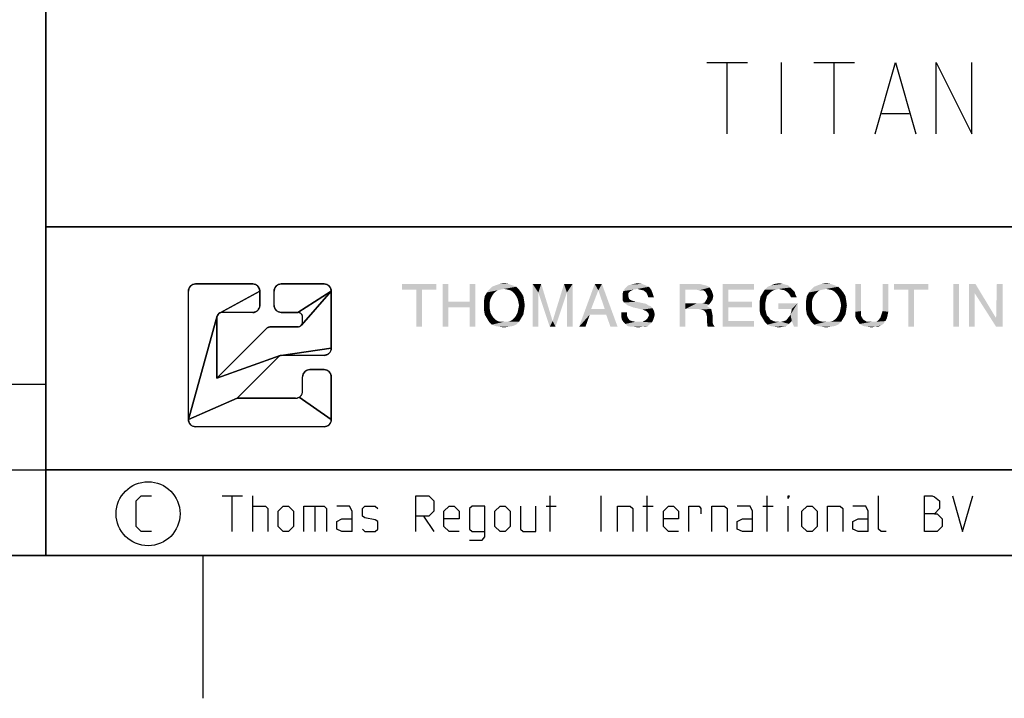
# Model space of a CAD drawing. Extents: x 0 to 1418, y 0 to 841.
# Drawn here: x 981 to 1050, y 0 to 48 of the extents above; entities that cross this region are included whole.
import ezdxf

# ---------------------------------------------------------------- set-up
doc = ezdxf.new("R2010")
doc.units = 0
doc.header["$LTSCALE"] = 65.395
doc.header["$MEASUREMENT"] = 0
doc.layers.get('0').update_dxf_attribs({"linetype": 'CONTINUOUS'})

# ---------------------------------------------------------------- blocks, each defined once
blk = doc.blocks.new('THOMAS-LOGO_BL0')
at = {"color": 2, "linetype": 'Continuous'}
for p, q in [((997.486, 29.006), (993.486, 29.006)), ((1002.486, 29.006), (999.486, 29.006)), ((992.986, 19.506), (992.986, 28.506)), ((997.986, 27.506), (997.986, 28.506)), ((998.986, 27.506), (998.986, 28.506)), ((1002.986, 24.506), (1002.986, 28.506)), ((997.486, 27.006), (995.319, 27.006)), ((999.486, 27.006), (1000.653, 27.006)), ((994.986, 22.42), (994.986, 26.673)), ((1000.986, 26.34), (1000.986, 26.673)), ((994.986, 22.42), (998.425, 25.86)), ((1000.653, 26.006), (998.779, 26.006)), ((996.4, 21.006), (999.303, 23.909)), ((1002.486, 24.006), (999.538, 24.006)), ((1002.486, 23.006), (1001.486, 23.006)), ((1000.986, 21.506), (1000.986, 22.506)), ((1002.986, 19.506), (1002.986, 22.506)), ((1000.486, 21.006), (996.4, 21.006)), ((1002.486, 19.006), (993.486, 19.006))]:
    blk.add_line(p, q, dxfattribs=at)
for points in [[(993.434, 29.003), (993.486, 29.006), (997.486, 29.006), (997.538, 29.003), (997.59, 28.995), (997.641, 28.982), (997.689, 28.963), (997.736, 28.939), (997.78, 28.911), (997.821, 28.878), (997.858, 28.841), (997.891, 28.8), (997.919, 28.756), (997.943, 28.71), (997.962, 28.661), (997.975, 28.61), (997.983, 28.558), (997.986, 28.506), (995.153, 26.962), (995.123, 26.943), (995.096, 26.921), (995.072, 26.896), (995.05, 26.869), (995.031, 26.84), (995.015, 26.809), (995.002, 26.776), (992.986, 19.506), (992.986, 28.506), (992.989, 28.558), (992.997, 28.61), (993.011, 28.661), (993.029, 28.71), (993.053, 28.756), (993.082, 28.8), (993.115, 28.841), (993.152, 28.878), (993.192, 28.911), (993.236, 28.939), (993.283, 28.963), (993.332, 28.982), (993.382, 28.995), (993.434, 29.003)], [(999.434, 29.003), (999.486, 29.006), (1002.486, 29.006), (1002.538, 29.003), (1002.59, 28.995), (1002.641, 28.982), (1002.689, 28.963), (1002.736, 28.939), (1002.78, 28.911), (1002.821, 28.878), (1002.858, 28.841), (1002.891, 28.8), (1002.919, 28.756), (1002.943, 28.71), (1002.962, 28.661), (1002.975, 28.61), (1002.983, 28.558), (1002.986, 28.506), (1000.653, 27.006), (999.486, 27.006), (999.434, 27.009), (999.382, 27.017), (999.332, 27.031), (999.283, 27.049), (999.236, 27.073), (999.192, 27.102), (999.151, 27.135), (999.114, 27.172), (999.082, 27.212), (999.053, 27.256), (999.029, 27.303), (999.011, 27.352), (998.997, 27.402), (998.989, 27.454), (998.986, 27.506), (998.986, 28.506), (998.989, 28.558), (998.997, 28.61), (999.011, 28.661), (999.029, 28.71), (999.053, 28.756), (999.082, 28.8), (999.114, 28.841), (999.151, 28.878), (999.192, 28.911), (999.236, 28.939), (999.283, 28.963), (999.332, 28.982), (999.382, 28.995), (999.434, 29.003)], [(998.743, 26.005), (998.779, 26.006), (1000.653, 26.006), (1000.688, 26.008), (1000.722, 26.014), (1000.756, 26.023), (1000.788, 26.035), (1000.819, 26.051), (1000.849, 26.07), (1000.876, 26.092), (1000.9, 26.117), (1002.986, 28.506), (1002.986, 24.506), (999.491, 24.003), (999.467, 23.999), (999.444, 23.993), (999.422, 23.985), (994.986, 22.42), (998.425, 25.86), (998.452, 25.884), (998.479, 25.907), (998.509, 25.927), (998.539, 25.945), (998.571, 25.961), (998.604, 25.975), (998.638, 25.986), (998.673, 25.995), (998.708, 26.001), (998.743, 26.005)], [(997.538, 27.009), (997.486, 27.006), (995.319, 27.006), (995.285, 27.004), (995.25, 26.999), (995.216, 26.99), (995.184, 26.977), (995.153, 26.962), (997.986, 28.506), (997.986, 27.506), (997.983, 27.454), (997.975, 27.402), (997.962, 27.352), (997.943, 27.303), (997.919, 27.256), (997.891, 27.212), (997.858, 27.172), (997.821, 27.135), (997.78, 27.102), (997.736, 27.073), (997.689, 27.049), (997.641, 27.031), (997.59, 27.017), (997.538, 27.009)], [(1000.653, 27.006), (1002.986, 28.506), (1000.9, 26.117), (1000.922, 26.144), (1000.941, 26.173), (1000.957, 26.204), (1000.97, 26.237), (1000.979, 26.27), (1000.984, 26.305), (1000.986, 26.34), (1000.986, 26.673), (1000.984, 26.708), (1000.979, 26.742), (1000.97, 26.776), (1000.957, 26.808), (1000.941, 26.84), (1000.922, 26.869), (1000.9, 26.896), (1000.876, 26.921), (1000.849, 26.943), (1000.819, 26.962), (1000.788, 26.977), (1000.756, 26.99), (1000.722, 26.999), (1000.688, 27.004), (1000.653, 27.006)], [(999.303, 23.909), (996.4, 21.006), (992.986, 19.506), (995.002, 26.776), (994.993, 26.742), (994.988, 26.708), (994.986, 26.673), (994.986, 22.42), (999.422, 23.985), (999.4, 23.976), (999.379, 23.965), (999.358, 23.953), (999.339, 23.94), (999.32, 23.925), (999.303, 23.909)], [(1002.538, 24.009), (1002.486, 24.006), (999.538, 24.006), (999.515, 24.005), (999.491, 24.003), (1002.986, 24.506), (1002.983, 24.454), (1002.975, 24.402), (1002.962, 24.352), (1002.943, 24.303), (1002.919, 24.256), (1002.891, 24.212), (1002.858, 24.172), (1002.821, 24.135), (1002.78, 24.102), (1002.736, 24.073), (1002.689, 24.049), (1002.641, 24.031), (1002.59, 24.017), (1002.538, 24.009)], [(1001.434, 23.004), (1001.486, 23.006), (1002.486, 23.006), (1002.538, 23.004), (1002.59, 22.995), (1002.641, 22.982), (1002.689, 22.963), (1002.736, 22.939), (1002.78, 22.911), (1002.821, 22.878), (1002.858, 22.841), (1002.891, 22.8), (1002.919, 22.756), (1002.943, 22.71), (1002.962, 22.661), (1002.975, 22.61), (1002.983, 22.559), (1002.986, 22.506), (1002.986, 19.506), (1000.736, 21.073), (1000.78, 21.102), (1000.821, 21.135), (1000.858, 21.172), (1000.891, 21.212), (1000.919, 21.256), (1000.943, 21.303), (1000.962, 21.352), (1000.975, 21.402), (1000.983, 21.454), (1000.986, 21.506), (1000.986, 22.506), (1000.989, 22.559), (1000.997, 22.61), (1001.011, 22.661), (1001.029, 22.71), (1001.053, 22.756), (1001.082, 22.8), (1001.114, 22.841), (1001.151, 22.878), (1001.192, 22.911), (1001.236, 22.939), (1001.283, 22.963), (1001.332, 22.982), (1001.382, 22.995), (1001.434, 23.004)], [(1000.486, 21.006), (1000.538, 21.009), (1000.59, 21.017), (1000.641, 21.031), (1000.689, 21.049), (1000.736, 21.073), (1002.986, 19.506), (1002.983, 19.454), (1002.975, 19.402), (1002.962, 19.352), (1002.943, 19.303), (1002.919, 19.256), (1002.891, 19.212), (1002.858, 19.172), (1002.821, 19.135), (1002.78, 19.102), (1002.736, 19.073), (1002.689, 19.049), (1002.641, 19.031), (1002.59, 19.017), (1002.538, 19.009), (1002.486, 19.006), (993.486, 19.006), (993.434, 19.009), (993.382, 19.017), (993.332, 19.031), (993.283, 19.049), (993.236, 19.073), (993.192, 19.102), (993.152, 19.135), (993.115, 19.172), (993.082, 19.212), (993.053, 19.256), (993.029, 19.303), (993.011, 19.352), (992.997, 19.402), (992.989, 19.454), (992.986, 19.506), (996.4, 21.006), (1000.486, 21.006)]]:
    blk.add_lwpolyline(points, close=True, dxfattribs=at)
for centre, radius, start, end in [((993.486, 28.506), 0.5, 90, 180), ((997.486, 28.506), 0.5, 0, 90), ((999.486, 28.506), 0.5, 90, 180), ((1002.486, 28.506), 0.5, 0, 90), ((995.319, 26.673), 0.333, 90, 180), ((997.486, 27.506), 0.5, 270, 0.00001), ((999.486, 27.506), 0.5, 180, 270), ((1000.653, 26.673), 0.333, 0, 90.00001), ((1000.653, 26.34), 0.333, 270, 0.00001), ((998.779, 25.506), 0.5, 90, 135), ((1002.486, 24.506), 0.5, 270, 0.00001), ((999.538, 23.673), 0.333, 90, 135), ((1001.486, 22.506), 0.5, 90, 180), ((1002.486, 22.506), 0.5, 0, 90), ((1000.486, 21.506), 0.5, 270, 0.00001), ((993.486, 19.506), 0.5, 180, 270), ((1002.486, 19.506), 0.5, 270, 0.00001)]:
    blk.add_arc(centre, radius, start, end, dxfattribs=at)
at = {"color": 7, "linetype": 'Continuous'}
for points in [[(1010.335, 29.006), (1007.935, 28.606), (1007.935, 29.006)], [(1008.935, 28.606), (1007.935, 28.606), (1010.335, 29.006)], [(1009.335, 28.606), (1008.935, 28.606), (1010.335, 29.006)], [(1009.335, 28.606), (1010.335, 29.006), (1010.335, 28.606)], [(1011.185, 29.006), (1011.185, 27.756), (1010.785, 26.006)], [(1011.185, 29.006), (1010.785, 26.006), (1010.785, 29.006)], [(1013.085, 29.006), (1012.685, 27.756), (1012.685, 29.006)], [(1012.685, 27.356), (1012.685, 27.756), (1013.085, 29.006)], [(1012.685, 26.006), (1012.685, 27.356), (1013.085, 29.006)], [(1012.685, 26.006), (1013.085, 29.006), (1013.085, 26.006)], [(1015.385, 29.006), (1014.485, 28.906), (1014.785, 29.006)], [(1014.485, 28.906), (1015.385, 29.006), (1015.685, 28.906)], [(1014.785, 29.006), (1015.085, 29.056), (1015.385, 29.006)], [(1017.085, 29.006), (1017.685, 29.006), (1017.485, 28.406)], [(1017.485, 28.406), (1017.085, 26.006), (1017.085, 29.006)], [(1017.485, 28.406), (1017.685, 29.006), (1018.485, 26.406)], [(1019.485, 28.406), (1018.485, 26.406), (1019.285, 29.006)], [(1019.285, 29.006), (1019.885, 29.006), (1019.485, 28.406)], [(1019.485, 26.006), (1019.485, 28.406), (1019.885, 29.006)], [(1019.485, 26.006), (1019.885, 29.006), (1019.885, 26.006)], [(1021.685, 28.556), (1020.335, 26.006), (1021.435, 29.006)], [(1021.435, 29.006), (1021.935, 29.006), (1021.685, 28.556)], [(1022.135, 27.256), (1021.685, 28.556), (1021.935, 29.006)], [(1022.235, 26.856), (1022.135, 27.256), (1021.935, 29.006)], [(1022.535, 26.006), (1022.235, 26.856), (1021.935, 29.006)], [(1022.535, 26.006), (1021.935, 29.006), (1023.035, 26.006)], [(1023.785, 28.906), (1023.985, 28.956), (1024.735, 29.006)], [(1023.785, 28.906), (1024.735, 29.006), (1024.985, 28.906)], [(1024.735, 29.006), (1023.985, 28.956), (1024.185, 29.006)], [(1024.185, 29.006), (1024.435, 29.056), (1024.735, 29.006)], [(1027.385, 29.006), (1028.785, 29.006), (1027.785, 28.606)], [(1027.785, 28.606), (1027.385, 26.006), (1027.385, 29.006)], [(1028.785, 29.006), (1028.985, 28.956), (1027.785, 28.606)], [(1028.985, 28.956), (1029.185, 28.906), (1027.785, 28.606)], [(1030.385, 29.006), (1032.585, 29.006), (1030.785, 28.606)], [(1030.785, 28.606), (1030.385, 26.006), (1030.385, 29.006)], [(1030.785, 28.606), (1032.585, 29.006), (1032.585, 28.606)], [(1034.585, 29.006), (1034.785, 28.956), (1033.785, 28.906)], [(1034.585, 29.006), (1033.785, 28.906), (1034.035, 29.006)], [(1033.785, 28.906), (1034.785, 28.956), (1034.985, 28.906)], [(1034.035, 29.006), (1034.335, 29.056), (1034.585, 29.006)], [(1037.935, 29.006), (1037.035, 28.906), (1037.335, 29.006)], [(1037.035, 28.906), (1037.935, 29.006), (1038.235, 28.906)], [(1037.335, 29.006), (1037.635, 29.056), (1037.935, 29.006)], [(1040.085, 29.006), (1040.085, 27.106), (1039.685, 27.056)], [(1040.085, 29.006), (1039.685, 27.056), (1039.685, 29.006)], [(1041.985, 29.006), (1041.585, 27.106), (1041.585, 29.006)], [(1041.585, 27.106), (1041.985, 29.006), (1041.985, 27.056)], [(1044.785, 29.006), (1042.385, 28.606), (1042.385, 29.006)], [(1043.385, 28.606), (1042.385, 28.606), (1044.785, 29.006)], [(1043.785, 28.606), (1043.385, 28.606), (1044.785, 29.006)], [(1043.785, 28.606), (1044.785, 29.006), (1044.785, 28.606)], [(1046.935, 29.006), (1046.535, 26.006), (1046.535, 29.006)], [(1046.535, 26.006), (1046.935, 29.006), (1046.935, 26.006)], [(1048.085, 29.006), (1048.035, 28.356), (1047.635, 26.006)], [(1048.085, 29.006), (1047.635, 26.006), (1047.635, 29.006)], [(1048.035, 28.356), (1048.085, 29.006), (1049.535, 26.606)], [(1049.985, 29.006), (1049.535, 26.606), (1049.585, 29.006)], [(1049.535, 26.006), (1049.535, 26.606), (1049.985, 29.006)], [(1049.535, 26.006), (1049.985, 29.006), (1049.985, 26.006)], [(1009.335, 28.606), (1008.935, 26.006), (1008.935, 28.606)], [(1008.935, 26.006), (1009.335, 28.606), (1009.335, 26.006)], [(1014.335, 28.306), (1013.735, 28.156), (1013.885, 28.406)], [(1013.735, 28.156), (1014.335, 28.306), (1014.235, 28.156)], [(1014.835, 28.606), (1014.635, 28.556), (1013.885, 28.406)], [(1014.835, 28.606), (1013.885, 28.406), (1014.035, 28.606)], [(1014.635, 28.556), (1014.485, 28.456), (1013.885, 28.406)], [(1013.885, 28.406), (1014.485, 28.456), (1014.335, 28.306)], [(1015.935, 28.806), (1015.085, 28.656), (1014.035, 28.606)], [(1015.935, 28.806), (1014.035, 28.606), (1014.235, 28.806)], [(1014.035, 28.606), (1015.085, 28.656), (1014.835, 28.606)], [(1015.685, 28.906), (1014.235, 28.806), (1014.485, 28.906)], [(1014.235, 28.806), (1015.685, 28.906), (1015.935, 28.806)], [(1015.335, 28.606), (1015.085, 28.656), (1015.935, 28.806)], [(1015.335, 28.606), (1015.935, 28.806), (1016.135, 28.606)], [(1016.135, 28.606), (1015.535, 28.556), (1015.335, 28.606)], [(1015.685, 28.456), (1015.535, 28.556), (1016.135, 28.606)], [(1015.685, 28.456), (1016.135, 28.606), (1016.285, 28.406)], [(1016.285, 28.406), (1015.835, 28.306), (1015.685, 28.456)], [(1015.935, 28.156), (1015.835, 28.306), (1016.285, 28.406)], [(1015.935, 28.156), (1016.285, 28.406), (1016.435, 28.156)], [(1017.085, 26.006), (1017.485, 28.406), (1017.485, 26.006)], [(1018.485, 26.406), (1018.285, 26.006), (1017.485, 28.406)], [(1018.485, 26.406), (1019.485, 28.406), (1018.685, 26.006)], [(1021.685, 28.556), (1021.185, 27.256), (1020.335, 26.006)], [(1023.935, 28.506), (1023.785, 28.356), (1023.385, 28.306)], [(1023.935, 28.506), (1023.385, 28.306), (1023.435, 28.506)], [(1023.385, 28.306), (1023.785, 28.356), (1023.785, 28.156)], [(1023.785, 28.156), (1023.385, 28.106), (1023.385, 28.306)], [(1024.435, 28.656), (1024.135, 28.606), (1023.435, 28.506)], [(1024.435, 28.656), (1023.435, 28.506), (1023.535, 28.656)], [(1023.435, 28.506), (1024.135, 28.606), (1023.935, 28.506)], [(1024.985, 28.906), (1025.235, 28.806), (1023.535, 28.656)], [(1024.985, 28.906), (1023.535, 28.656), (1023.785, 28.906)], [(1024.435, 28.656), (1023.535, 28.656), (1025.235, 28.806)], [(1024.585, 28.606), (1024.435, 28.656), (1025.235, 28.806)], [(1024.585, 28.606), (1025.235, 28.806), (1025.385, 28.606)], [(1025.385, 28.606), (1024.835, 28.556), (1024.585, 28.606)], [(1025.035, 28.406), (1024.835, 28.556), (1025.385, 28.606)], [(1025.035, 28.406), (1025.385, 28.606), (1025.485, 28.356)], [(1025.485, 28.356), (1025.135, 28.206), (1025.035, 28.406)], [(1025.135, 28.206), (1025.485, 28.356), (1025.535, 28.206)], [(1027.785, 28.606), (1027.785, 27.656), (1027.385, 26.006)], [(1029.185, 28.906), (1029.335, 28.856), (1027.785, 28.606)], [(1029.335, 28.856), (1029.485, 28.756), (1027.785, 28.606)], [(1028.535, 28.606), (1027.785, 28.606), (1029.485, 28.756)], [(1028.735, 28.556), (1028.535, 28.606), (1029.485, 28.756)], [(1028.885, 28.556), (1028.735, 28.556), (1029.485, 28.756)], [(1029.035, 28.556), (1028.885, 28.556), (1029.485, 28.756)], [(1029.035, 28.556), (1029.485, 28.756), (1029.635, 28.506)], [(1029.635, 28.506), (1029.185, 28.456), (1029.035, 28.556)], [(1029.185, 28.456), (1029.635, 28.506), (1029.685, 28.356)], [(1029.685, 28.356), (1029.285, 28.256), (1029.185, 28.456)], [(1029.285, 28.256), (1029.685, 28.356), (1029.735, 28.156)], [(1030.785, 28.606), (1030.785, 27.756), (1030.385, 26.006)], [(1033.635, 28.306), (1033.035, 28.106), (1033.185, 28.356)], [(1033.635, 28.306), (1033.485, 28.156), (1033.035, 28.106)], [(1033.935, 28.556), (1033.185, 28.356), (1033.335, 28.606)], [(1033.935, 28.556), (1033.785, 28.456), (1033.185, 28.356)], [(1033.185, 28.356), (1033.785, 28.456), (1033.635, 28.306)], [(1035.135, 28.756), (1033.335, 28.606), (1033.535, 28.806)], [(1035.135, 28.756), (1034.335, 28.656), (1033.335, 28.606)], [(1033.335, 28.606), (1034.335, 28.656), (1034.135, 28.606)], [(1033.335, 28.606), (1034.135, 28.606), (1033.935, 28.556)], [(1034.985, 28.906), (1033.535, 28.806), (1033.785, 28.906)], [(1033.535, 28.806), (1034.985, 28.906), (1035.135, 28.756)], [(1034.485, 28.606), (1034.335, 28.656), (1035.135, 28.756)], [(1034.485, 28.606), (1035.135, 28.756), (1035.285, 28.606)], [(1035.285, 28.606), (1034.735, 28.556), (1034.485, 28.606)], [(1034.885, 28.456), (1034.735, 28.556), (1035.285, 28.606)], [(1034.885, 28.456), (1035.285, 28.606), (1035.435, 28.456)], [(1035.435, 28.456), (1035.035, 28.306), (1034.885, 28.456)], [(1035.035, 28.306), (1035.435, 28.456), (1035.485, 28.256)], [(1035.485, 28.256), (1035.185, 28.056), (1035.035, 28.306)], [(1036.885, 28.306), (1036.285, 28.156), (1036.435, 28.406)], [(1036.285, 28.156), (1036.885, 28.306), (1036.785, 28.156)], [(1037.385, 28.606), (1037.185, 28.556), (1036.435, 28.406)], [(1037.385, 28.606), (1036.435, 28.406), (1036.585, 28.606)], [(1037.185, 28.556), (1037.035, 28.456), (1036.435, 28.406)], [(1036.435, 28.406), (1037.035, 28.456), (1036.885, 28.306)], [(1038.485, 28.806), (1037.635, 28.656), (1036.585, 28.606)], [(1038.485, 28.806), (1036.585, 28.606), (1036.785, 28.806)], [(1036.585, 28.606), (1037.635, 28.656), (1037.385, 28.606)], [(1038.235, 28.906), (1036.785, 28.806), (1037.035, 28.906)], [(1036.785, 28.806), (1038.235, 28.906), (1038.485, 28.806)], [(1037.885, 28.606), (1037.635, 28.656), (1038.485, 28.806)], [(1037.885, 28.606), (1038.485, 28.806), (1038.685, 28.606)], [(1038.685, 28.606), (1038.085, 28.556), (1037.885, 28.606)], [(1038.235, 28.456), (1038.085, 28.556), (1038.685, 28.606)], [(1038.235, 28.456), (1038.685, 28.606), (1038.835, 28.406)], [(1038.835, 28.406), (1038.385, 28.306), (1038.235, 28.456)], [(1038.485, 28.156), (1038.385, 28.306), (1038.835, 28.406)], [(1038.485, 28.156), (1038.835, 28.406), (1038.985, 28.156)], [(1043.785, 28.606), (1043.385, 26.006), (1043.385, 28.606)], [(1043.385, 26.006), (1043.785, 28.606), (1043.785, 26.006)], [(1047.635, 26.006), (1048.035, 28.356), (1048.035, 26.006)], [(1049.535, 26.606), (1049.535, 26.006), (1048.035, 28.356)], [(1011.185, 27.756), (1011.185, 27.356), (1010.785, 26.006)], [(1011.185, 27.756), (1012.685, 27.756), (1011.185, 27.356)], [(1012.685, 27.356), (1011.185, 27.356), (1012.685, 27.756)], [(1014.235, 28.156), (1014.135, 27.956), (1013.685, 27.856)], [(1014.235, 28.156), (1013.685, 27.856), (1013.735, 28.156)], [(1013.685, 27.856), (1014.135, 27.956), (1014.085, 27.756)], [(1014.085, 27.756), (1013.685, 27.506), (1013.685, 27.856)], [(1013.685, 27.506), (1014.085, 27.756), (1014.085, 27.506)], [(1016.435, 28.156), (1016.035, 27.956), (1015.935, 28.156)], [(1016.035, 27.956), (1016.435, 28.156), (1016.485, 27.856)], [(1016.485, 27.856), (1016.085, 27.756), (1016.035, 27.956)], [(1016.135, 27.506), (1016.085, 27.756), (1016.485, 27.856)], [(1016.135, 27.506), (1016.485, 27.856), (1016.535, 27.506)], [(1023.385, 28.106), (1023.785, 28.156), (1023.835, 27.956)], [(1023.835, 27.956), (1023.385, 27.856), (1023.385, 28.106)], [(1023.385, 27.856), (1023.835, 27.956), (1023.985, 27.856)], [(1023.985, 27.856), (1023.485, 27.706), (1023.385, 27.856)], [(1023.985, 27.856), (1024.135, 27.806), (1023.485, 27.706)], [(1024.135, 27.806), (1024.335, 27.756), (1023.485, 27.706)], [(1023.485, 27.706), (1024.335, 27.756), (1024.585, 27.706)], [(1024.585, 27.706), (1023.735, 27.506), (1023.485, 27.706)], [(1024.585, 27.706), (1024.835, 27.656), (1023.735, 27.506)], [(1024.835, 27.656), (1025.035, 27.606), (1023.735, 27.506)], [(1023.735, 27.506), (1025.035, 27.606), (1025.185, 27.506)], [(1025.535, 28.206), (1025.185, 28.056), (1025.135, 28.206)], [(1025.185, 28.056), (1025.535, 28.206), (1025.585, 28.056)], [(1027.785, 27.656), (1027.785, 27.256), (1027.385, 26.006)], [(1028.985, 27.656), (1029.435, 27.556), (1027.785, 27.256)], [(1028.835, 27.656), (1028.985, 27.656), (1027.785, 27.256)], [(1028.585, 27.656), (1028.835, 27.656), (1027.785, 27.256)], [(1027.785, 27.656), (1028.585, 27.656), (1027.785, 27.256)], [(1028.985, 27.656), (1029.135, 27.706), (1029.585, 27.756)], [(1028.985, 27.656), (1029.585, 27.756), (1029.435, 27.556)], [(1029.685, 27.906), (1029.135, 27.706), (1029.285, 27.956)], [(1029.685, 27.906), (1029.585, 27.756), (1029.135, 27.706)], [(1029.735, 28.156), (1029.335, 28.106), (1029.285, 28.256)], [(1029.285, 27.956), (1029.335, 28.106), (1029.735, 28.156)], [(1029.285, 27.956), (1029.735, 28.156), (1029.685, 27.906)], [(1030.785, 27.756), (1030.785, 27.356), (1030.385, 26.006)], [(1030.785, 27.356), (1032.435, 27.756), (1032.435, 27.356)], [(1030.785, 27.756), (1032.435, 27.756), (1030.785, 27.356)], [(1033.435, 27.956), (1032.985, 27.806), (1033.035, 28.106)], [(1032.985, 27.806), (1033.435, 27.956), (1033.385, 27.706)], [(1033.385, 27.706), (1032.985, 27.456), (1032.985, 27.806)], [(1032.985, 27.456), (1033.385, 27.706), (1033.385, 27.456)], [(1033.035, 28.106), (1033.485, 28.156), (1033.435, 27.956)], [(1035.635, 27.656), (1034.285, 27.256), (1034.285, 27.656)], [(1035.235, 27.256), (1034.285, 27.256), (1035.635, 27.656)], [(1035.135, 26.856), (1035.185, 27.006), (1035.635, 27.656)], [(1035.235, 26.406), (1035.135, 26.856), (1035.635, 27.656)], [(1035.185, 28.056), (1035.485, 28.256), (1035.585, 28.056)], [(1035.185, 27.006), (1035.235, 27.256), (1035.635, 27.656)], [(1035.385, 26.006), (1035.235, 26.406), (1035.635, 27.656)], [(1035.385, 26.006), (1035.635, 27.656), (1035.635, 26.006)], [(1036.785, 28.156), (1036.685, 27.956), (1036.235, 27.856)], [(1036.785, 28.156), (1036.235, 27.856), (1036.285, 28.156)], [(1036.235, 27.856), (1036.685, 27.956), (1036.635, 27.756)], [(1036.635, 27.756), (1036.235, 27.506), (1036.235, 27.856)], [(1036.235, 27.506), (1036.635, 27.756), (1036.635, 27.506)], [(1038.985, 28.156), (1038.585, 27.956), (1038.485, 28.156)], [(1038.585, 27.956), (1038.985, 28.156), (1039.035, 27.856)], [(1039.035, 27.856), (1038.635, 27.756), (1038.585, 27.956)], [(1038.685, 27.506), (1038.635, 27.756), (1039.035, 27.856)], [(1038.685, 27.506), (1039.035, 27.856), (1039.085, 27.506)], [(1010.785, 26.006), (1011.185, 27.356), (1011.185, 26.006)], [(1014.085, 27.506), (1014.085, 27.256), (1013.685, 27.156)], [(1014.085, 27.506), (1013.685, 27.156), (1013.685, 27.506)], [(1013.685, 27.156), (1014.085, 27.256), (1014.135, 27.006)], [(1014.135, 27.006), (1013.735, 26.856), (1013.685, 27.156)], [(1013.735, 26.856), (1014.135, 27.006), (1014.235, 26.806)], [(1016.435, 26.856), (1015.935, 26.806), (1016.035, 27.006)], [(1016.485, 27.156), (1016.035, 27.006), (1016.085, 27.256)], [(1016.035, 27.006), (1016.485, 27.156), (1016.435, 26.856)], [(1016.535, 27.506), (1016.085, 27.256), (1016.135, 27.506)], [(1016.085, 27.256), (1016.535, 27.506), (1016.485, 27.156)], [(1021.185, 27.256), (1021.085, 26.856), (1020.335, 26.006)], [(1021.185, 27.256), (1022.135, 27.256), (1021.085, 26.856)], [(1022.235, 26.856), (1021.085, 26.856), (1022.135, 27.256)], [(1023.685, 27.006), (1023.685, 26.806), (1023.285, 26.756)], [(1023.685, 27.006), (1023.285, 26.756), (1023.285, 27.006)], [(1025.185, 27.506), (1023.885, 27.456), (1023.735, 27.506)], [(1023.885, 27.456), (1025.185, 27.506), (1025.335, 27.456)], [(1025.335, 27.456), (1024.135, 27.356), (1023.885, 27.456)], [(1024.385, 27.306), (1024.135, 27.356), (1025.335, 27.456)], [(1024.385, 27.306), (1025.335, 27.456), (1025.485, 27.306)], [(1025.485, 27.306), (1024.585, 27.256), (1024.385, 27.306)], [(1024.785, 27.206), (1024.585, 27.256), (1025.485, 27.306)], [(1025.035, 27.106), (1024.785, 27.206), (1025.485, 27.306)], [(1025.035, 27.106), (1025.485, 27.306), (1025.585, 27.106)], [(1025.585, 27.106), (1025.185, 26.956), (1025.035, 27.106)], [(1025.185, 26.956), (1025.585, 27.106), (1025.635, 26.856)], [(1025.635, 26.856), (1025.235, 26.806), (1025.185, 26.956)], [(1027.385, 26.006), (1027.785, 27.256), (1027.785, 26.006)], [(1029.435, 27.556), (1029.285, 27.456), (1027.785, 27.256)], [(1029.285, 27.456), (1029.435, 27.356), (1027.785, 27.256)], [(1028.685, 27.256), (1027.785, 27.256), (1029.435, 27.356)], [(1028.685, 27.256), (1029.435, 27.356), (1029.585, 27.256)], [(1029.585, 27.256), (1028.835, 27.206), (1028.685, 27.256)], [(1029.085, 27.156), (1028.835, 27.206), (1029.585, 27.256)], [(1029.085, 27.156), (1029.585, 27.256), (1029.635, 27.056)], [(1029.635, 27.056), (1029.235, 26.956), (1029.085, 27.156)], [(1029.235, 26.956), (1029.635, 27.056), (1029.685, 26.806)], [(1029.685, 26.806), (1029.285, 26.756), (1029.235, 26.956)], [(1030.785, 27.356), (1030.785, 26.406), (1030.385, 26.006)], [(1033.385, 27.456), (1033.385, 27.206), (1032.985, 27.106)], [(1033.385, 27.456), (1032.985, 27.106), (1032.985, 27.456)], [(1032.985, 27.106), (1033.385, 27.206), (1033.435, 27.006)], [(1033.435, 27.006), (1033.035, 26.856), (1032.985, 27.106)], [(1033.035, 26.856), (1033.435, 27.006), (1033.485, 26.806)], [(1036.635, 27.506), (1036.635, 27.256), (1036.235, 27.156)], [(1036.635, 27.506), (1036.235, 27.156), (1036.235, 27.506)], [(1036.235, 27.156), (1036.635, 27.256), (1036.685, 27.006)], [(1036.685, 27.006), (1036.285, 26.856), (1036.235, 27.156)], [(1036.285, 26.856), (1036.685, 27.006), (1036.785, 26.806)], [(1038.985, 26.856), (1038.485, 26.806), (1038.585, 27.006)], [(1039.035, 27.156), (1038.585, 27.006), (1038.635, 27.256)], [(1038.585, 27.006), (1039.035, 27.156), (1038.985, 26.856)], [(1039.085, 27.506), (1038.635, 27.256), (1038.685, 27.506)], [(1038.635, 27.256), (1039.085, 27.506), (1039.035, 27.156)], [(1039.685, 27.056), (1040.085, 27.106), (1040.085, 26.956)], [(1040.085, 26.956), (1039.685, 26.856), (1039.685, 27.056)], [(1039.685, 26.856), (1040.085, 26.956), (1040.085, 26.756)], [(1041.935, 26.806), (1041.435, 26.656), (1041.535, 26.956)], [(1041.985, 27.056), (1041.535, 26.956), (1041.585, 27.106)], [(1041.535, 26.956), (1041.985, 27.056), (1041.935, 26.806)], [(1014.235, 26.806), (1013.885, 26.606), (1013.735, 26.856)], [(1014.235, 26.806), (1014.335, 26.656), (1013.885, 26.606)], [(1013.885, 26.606), (1014.335, 26.656), (1014.485, 26.506)], [(1014.485, 26.506), (1014.035, 26.356), (1013.885, 26.606)], [(1014.485, 26.506), (1014.635, 26.406), (1014.035, 26.356)], [(1014.035, 26.356), (1014.635, 26.406), (1014.835, 26.356)], [(1014.835, 26.356), (1014.235, 26.156), (1014.035, 26.356)], [(1015.335, 26.356), (1016.135, 26.356), (1014.235, 26.156)], [(1015.085, 26.356), (1015.335, 26.356), (1014.235, 26.156)], [(1014.835, 26.356), (1015.085, 26.356), (1014.235, 26.156)], [(1014.235, 26.156), (1016.135, 26.356), (1015.935, 26.156)], [(1016.135, 26.356), (1015.335, 26.356), (1015.535, 26.406)], [(1015.535, 26.406), (1015.685, 26.506), (1016.285, 26.606)], [(1015.535, 26.406), (1016.285, 26.606), (1016.135, 26.356)], [(1016.285, 26.606), (1015.685, 26.506), (1015.835, 26.656)], [(1015.835, 26.656), (1015.935, 26.806), (1016.435, 26.856)], [(1015.835, 26.656), (1016.435, 26.856), (1016.285, 26.606)], [(1018.685, 26.006), (1018.285, 26.006), (1018.485, 26.406)], [(1020.335, 26.006), (1021.085, 26.856), (1020.785, 26.006)], [(1023.285, 26.756), (1023.685, 26.806), (1023.735, 26.656)], [(1023.735, 26.656), (1023.335, 26.506), (1023.285, 26.756)], [(1023.335, 26.506), (1023.735, 26.656), (1023.885, 26.456)], [(1023.885, 26.456), (1023.435, 26.356), (1023.335, 26.506)], [(1023.885, 26.456), (1024.035, 26.406), (1023.435, 26.356)], [(1023.435, 26.356), (1024.035, 26.406), (1024.285, 26.356)], [(1024.285, 26.356), (1023.585, 26.206), (1023.435, 26.356)], [(1024.785, 26.356), (1025.435, 26.306), (1023.585, 26.206)], [(1024.485, 26.356), (1024.785, 26.356), (1023.585, 26.206)], [(1024.285, 26.356), (1024.485, 26.356), (1023.585, 26.206)], [(1023.735, 26.056), (1023.585, 26.206), (1025.435, 26.306)], [(1023.735, 26.056), (1025.435, 26.306), (1025.135, 26.056)], [(1024.785, 26.356), (1024.985, 26.456), (1025.535, 26.506)], [(1024.785, 26.356), (1025.535, 26.506), (1025.435, 26.306)], [(1025.535, 26.506), (1024.985, 26.456), (1025.135, 26.606)], [(1025.585, 26.656), (1025.135, 26.606), (1025.235, 26.806)], [(1025.135, 26.606), (1025.585, 26.656), (1025.535, 26.506)], [(1025.235, 26.806), (1025.635, 26.856), (1025.585, 26.656)], [(1029.285, 26.756), (1029.685, 26.806), (1029.685, 26.506)], [(1029.685, 26.506), (1029.285, 26.406), (1029.285, 26.756)], [(1029.285, 26.406), (1029.685, 26.506), (1029.685, 26.306)], [(1029.685, 26.306), (1029.335, 26.006), (1029.285, 26.406)], [(1029.685, 26.306), (1029.735, 26.156), (1029.335, 26.006)], [(1030.785, 26.406), (1032.585, 26.406), (1030.385, 26.006)], [(1030.385, 26.006), (1032.585, 26.406), (1032.585, 26.006)], [(1033.485, 26.806), (1033.185, 26.606), (1033.035, 26.856)], [(1033.485, 26.806), (1033.635, 26.656), (1033.185, 26.606)], [(1033.185, 26.606), (1033.635, 26.656), (1033.735, 26.506)], [(1033.735, 26.506), (1033.335, 26.356), (1033.185, 26.606)], [(1033.735, 26.506), (1033.935, 26.406), (1033.335, 26.356)], [(1033.335, 26.356), (1033.935, 26.406), (1034.135, 26.356)], [(1034.135, 26.356), (1033.535, 26.156), (1033.335, 26.356)], [(1034.485, 26.356), (1035.035, 26.206), (1033.535, 26.156)], [(1034.335, 26.356), (1034.485, 26.356), (1033.535, 26.156)], [(1034.135, 26.356), (1034.335, 26.356), (1033.535, 26.156)], [(1033.735, 26.056), (1033.535, 26.156), (1035.035, 26.206)], [(1033.735, 26.056), (1035.035, 26.206), (1034.835, 26.056)], [(1035.235, 26.406), (1034.485, 26.356), (1034.685, 26.406)], [(1034.485, 26.356), (1035.235, 26.406), (1035.035, 26.206)], [(1035.235, 26.406), (1034.685, 26.406), (1034.835, 26.456)], [(1035.235, 26.406), (1034.835, 26.456), (1035.035, 26.706)], [(1035.235, 26.406), (1035.035, 26.706), (1035.135, 26.856)], [(1036.785, 26.806), (1036.435, 26.606), (1036.285, 26.856)], [(1036.785, 26.806), (1036.885, 26.656), (1036.435, 26.606)], [(1036.435, 26.606), (1036.885, 26.656), (1037.035, 26.506)], [(1037.035, 26.506), (1036.585, 26.356), (1036.435, 26.606)], [(1037.035, 26.506), (1037.185, 26.406), (1036.585, 26.356)], [(1036.585, 26.356), (1037.185, 26.406), (1037.385, 26.356)], [(1037.385, 26.356), (1036.785, 26.156), (1036.585, 26.356)], [(1037.885, 26.356), (1038.685, 26.356), (1036.785, 26.156)], [(1037.635, 26.356), (1037.885, 26.356), (1036.785, 26.156)], [(1037.385, 26.356), (1037.635, 26.356), (1036.785, 26.156)], [(1036.785, 26.156), (1038.685, 26.356), (1038.485, 26.156)], [(1038.685, 26.356), (1037.885, 26.356), (1038.085, 26.406)], [(1038.085, 26.406), (1038.235, 26.506), (1038.835, 26.606)], [(1038.085, 26.406), (1038.835, 26.606), (1038.685, 26.356)], [(1038.835, 26.606), (1038.235, 26.506), (1038.385, 26.656)], [(1038.385, 26.656), (1038.485, 26.806), (1038.985, 26.856)], [(1038.385, 26.656), (1038.985, 26.856), (1038.835, 26.606)], [(1040.085, 26.756), (1039.685, 26.706), (1039.685, 26.856)], [(1039.735, 26.556), (1039.685, 26.706), (1040.085, 26.756)], [(1039.735, 26.556), (1040.085, 26.756), (1040.235, 26.506)], [(1040.235, 26.506), (1039.835, 26.406), (1039.735, 26.556)], [(1039.835, 26.406), (1040.235, 26.506), (1040.485, 26.356)], [(1040.485, 26.356), (1039.985, 26.206), (1039.835, 26.406)], [(1039.985, 26.206), (1041.135, 26.356), (1041.785, 26.406)], [(1039.985, 26.206), (1041.785, 26.406), (1041.635, 26.206)], [(1040.985, 26.356), (1041.135, 26.356), (1039.985, 26.206)], [(1040.835, 26.356), (1040.985, 26.356), (1039.985, 26.206)], [(1040.635, 26.356), (1040.835, 26.356), (1039.985, 26.206)], [(1040.485, 26.356), (1040.635, 26.356), (1039.985, 26.206)], [(1041.635, 26.206), (1040.235, 26.056), (1039.985, 26.206)], [(1041.635, 26.206), (1041.485, 26.106), (1040.235, 26.056)], [(1041.785, 26.406), (1041.135, 26.356), (1041.285, 26.456)], [(1041.885, 26.606), (1041.285, 26.456), (1041.435, 26.656)], [(1041.285, 26.456), (1041.885, 26.606), (1041.785, 26.406)], [(1041.435, 26.656), (1041.935, 26.806), (1041.885, 26.606)], [(1015.935, 26.156), (1014.485, 26.056), (1014.235, 26.156)], [(1014.485, 26.056), (1015.935, 26.156), (1015.685, 26.056)], [(1015.685, 26.056), (1014.785, 26.006), (1014.485, 26.056)], [(1014.785, 26.006), (1015.685, 26.056), (1015.385, 26.006)], [(1015.385, 26.006), (1015.085, 25.956), (1014.785, 26.006)], [(1025.135, 26.056), (1023.985, 26.006), (1023.735, 26.056)], [(1024.185, 26.006), (1023.985, 26.006), (1025.135, 26.056)], [(1024.735, 26.006), (1024.185, 26.006), (1025.135, 26.056)], [(1024.735, 26.006), (1024.485, 25.956), (1024.185, 26.006)], [(1024.735, 26.006), (1025.135, 26.056), (1024.985, 26.006)], [(1029.335, 26.006), (1029.735, 26.156), (1029.835, 26.006)], [(1034.835, 26.056), (1034.035, 26.006), (1033.735, 26.056)], [(1034.035, 26.006), (1034.835, 26.056), (1034.585, 26.006)], [(1034.585, 26.006), (1034.335, 25.956), (1034.035, 26.006)], [(1038.485, 26.156), (1037.035, 26.056), (1036.785, 26.156)], [(1037.035, 26.056), (1038.485, 26.156), (1038.235, 26.056)], [(1038.235, 26.056), (1037.335, 26.006), (1037.035, 26.056)], [(1037.335, 26.006), (1038.235, 26.056), (1037.935, 26.006)], [(1037.935, 26.006), (1037.635, 25.956), (1037.335, 26.006)], [(1040.535, 26.006), (1040.235, 26.056), (1041.485, 26.106)], [(1041.035, 26.006), (1040.535, 26.006), (1041.485, 26.106)], [(1041.035, 26.006), (1040.835, 25.956), (1040.535, 26.006)], [(1041.035, 26.006), (1041.485, 26.106), (1041.285, 26.006)]]:
    blk.add_solid(points, dxfattribs=at)
blk = doc.blocks.new('COPYRIGHT_BL1')
at = {"color": 5, "linetype": 'Continuous'}
for p, q in [((995.344, 14.168), (996.773, 14.168)), ((996.058, 11.668), (996.058, 14.168)), ((997.487, 11.668), (997.487, 14.168)), ((1018.32, 11.668), (1018.32, 14.168)), ((1021.892, 11.668), (1021.892, 14.168)), ((1025.106, 11.668), (1025.106, 14.168)), ((1033.499, 11.668), (1033.499, 14.168)), ((1001.832, 13.454), (1001.832, 11.668)), ((1018.023, 13.454), (1018.737, 13.454)), ((1024.808, 13.454), (1025.523, 13.454)), ((1033.201, 13.454), (1033.916, 13.454)), ((1034.987, 11.668), (1034.987, 13.454)), ((1009.451, 12.74), (1010.166, 11.668))]:
    blk.add_line(p, q, dxfattribs=at)
for points in [[(990.404, 11.668), (989.689, 11.668), (989.332, 12.026), (989.332, 13.811), (989.689, 14.168), (990.404, 14.168)], [(1008.916, 11.668), (1008.916, 14.168), (1009.808, 14.168), (1010.166, 13.811), (1010.166, 13.097), (1009.808, 12.74), (1008.916, 12.74)], [(1034.987, 13.99), (1034.987, 14.168), (1035.047, 14.168), (1034.987, 13.99)], [(1041.832, 11.668), (1041.475, 11.668), (1041.297, 11.847), (1041.297, 14.168)], [(1044.511, 11.668), (1044.511, 14.168), (1045.047, 14.168), (1045.225, 14.109), (1045.582, 13.811), (1045.582, 13.276), (1045.225, 12.918), (1044.511, 12.918)], [(1046.475, 14.168), (1047.189, 11.668), (1047.904, 14.168)], [(997.487, 13.454), (998.38, 13.454), (998.558, 13.276), (998.558, 11.668)], [(999.273, 12.026), (999.273, 13.097), (999.63, 13.454), (999.987, 13.454), (1000.344, 13.097), (1000.344, 12.026), (999.987, 11.668), (999.63, 11.668), (999.273, 12.026)], [(1001.058, 11.668), (1001.058, 13.454), (1002.487, 13.454), (1002.666, 13.276), (1002.666, 11.668)], [(1004.451, 11.668), (1004.451, 13.097), (1004.273, 13.454), (1003.38, 13.454)], [(1005.166, 11.847), (1005.344, 11.668), (1006.059, 11.668), (1006.237, 11.847), (1006.237, 12.383), (1006.059, 12.502), (1005.344, 12.621), (1005.166, 12.74), (1005.166, 13.276), (1005.344, 13.454), (1006.059, 13.454), (1006.237, 13.276)], [(1011.951, 11.668), (1011.237, 11.668), (1010.88, 12.026), (1010.88, 13.097), (1011.237, 13.454), (1011.594, 13.454), (1011.951, 13.097), (1011.951, 12.561), (1010.88, 12.561)], [(1012.666, 11.073), (1013.558, 11.073), (1013.737, 11.311), (1013.737, 13.454), (1012.844, 13.454), (1012.666, 13.276), (1012.666, 11.847), (1012.844, 11.668), (1013.737, 11.668)], [(1014.451, 12.026), (1014.451, 13.097), (1014.809, 13.454), (1015.166, 13.454), (1015.523, 13.097), (1015.523, 12.026), (1015.166, 11.668), (1014.809, 11.668), (1014.451, 12.026)], [(1016.237, 13.454), (1016.237, 11.847), (1016.416, 11.668), (1017.309, 11.668), (1017.309, 13.454)], [(1023.023, 11.668), (1023.023, 13.454), (1023.916, 13.454), (1024.094, 13.276), (1024.094, 11.668)], [(1027.308, 11.668), (1026.594, 11.668), (1026.237, 12.026), (1026.237, 13.097), (1026.594, 13.454), (1026.951, 13.454), (1027.308, 13.097), (1027.308, 12.561), (1026.237, 12.561)], [(1028.023, 11.668), (1028.023, 13.454), (1028.737, 13.454), (1028.856, 13.276), (1028.856, 12.918)], [(1029.63, 11.668), (1029.63, 13.454), (1030.523, 13.454), (1030.701, 13.276), (1030.701, 11.668)], [(1032.487, 11.668), (1032.487, 13.097), (1032.308, 13.454), (1031.416, 13.454)], [(1035.939, 12.026), (1035.939, 13.097), (1036.297, 13.454), (1036.654, 13.454), (1037.011, 13.097), (1037.011, 12.026), (1036.654, 11.668), (1036.297, 11.668), (1035.939, 12.026)], [(1037.725, 11.668), (1037.725, 13.454), (1038.618, 13.454), (1038.797, 13.276), (1038.797, 11.668)], [(1040.582, 11.668), (1040.582, 13.097), (1040.404, 13.454), (1039.511, 13.454)], [(1004.451, 11.668), (1003.737, 11.668), (1003.38, 11.847), (1003.38, 12.383), (1003.737, 12.561), (1004.451, 12.561)], [(1032.487, 11.668), (1031.773, 11.668), (1031.416, 11.847), (1031.416, 12.383), (1031.773, 12.561), (1032.487, 12.561)], [(1040.582, 11.668), (1039.868, 11.668), (1039.511, 11.847), (1039.511, 12.383), (1039.868, 12.561), (1040.582, 12.561)], [(1045.225, 12.918), (1045.404, 12.918), (1045.761, 12.561), (1045.761, 12.026), (1045.404, 11.668), (1044.511, 11.668)]]:
    blk.add_lwpolyline(points, dxfattribs=at)
at = {"color": 7, "linetype": 'Continuous'}
blk.add_circle((990.166, 12.918), 2.239, dxfattribs=at)

msp = doc.modelspace()

# ---------------------------------------------------------------- linework, layer by layer
at = {"color": 4, "linetype": 'Continuous'}
for p, q in [((983, 10), (983, 95.00004)), ((1179, 33.00004), (983, 33.00004)), ((1179, 10), (10, 10))]:
    msp.add_line(p, q, dxfattribs=at)
at = {"color": 2, "linetype": 'Continuous'}
for p, q in [((983, 95), (983, 10)), ((983, 33), (1179, 33)), ((10, 22), (983, 22)), ((983, 22), (983, 10)), ((10, 16), (983, 16)), ((983, 16), (1096, 16)), ((10, 10), (983, 10)), ((983, 10), (1179, 10)), ((994, 10), (994, 0))]:
    msp.add_line(p, q, dxfattribs=at)
at = {"color": 1, "linetype": 'Continuous'}
for p, q in [((1029.27384, 44.5), (1032.13096, 44.5)), ((1030.7024, 39.5), (1030.7024, 44.5)), ((1034.51193, 39.5), (1034.51193, 44.5)), ((1036.77382, 44.5), (1039.63093, 44.5)), ((1038.20238, 39.5), (1038.20238, 44.5)), ((1041.5357, 40.92857), (1043.44046, 40.92857))]:
    msp.add_line(p, q, dxfattribs=at)
at = {"color": 5, "linetype": 'Continuous'}
msp.add_line((1096, 16), (983, 16), dxfattribs=at)
at = {"color": 1, "linetype": 'Continuous'}
for points in [[(1041.05949, 39.5), (1042.48812, 44.5), (1043.91667, 39.5)], [(1045.34523, 39.5), (1045.34523, 44.5), (1047.84522, 39.5), (1047.84522, 44.5)]]:
    msp.add_lwpolyline(points, dxfattribs=at)

# ---------------------------------------------------------------- block references
at = {"color": 2, "linetype": 'Continuous'}
for name in ['THOMAS-LOGO_BL0', 'COPYRIGHT_BL1']:
    msp.add_blockref(name, (0, 0), dxfattribs=at)

doc.saveas('drawing.dxf')
